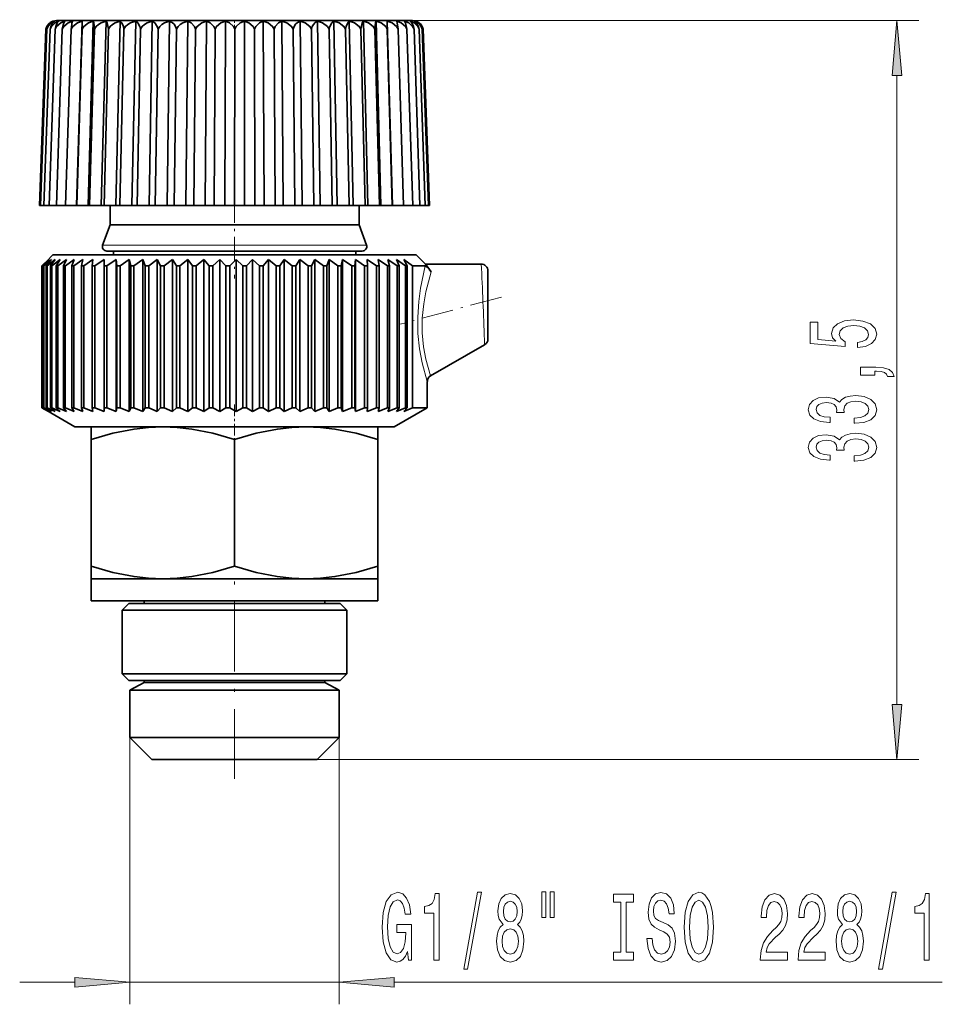
# Model space of a CAD drawing. Extents: x 0 to 210, y 0 to 297.
# Drawn here: x 100 to 142, y 103 to 148 of the extents above; entities that cross this region are included whole.
import ezdxf

# ---------------------------------------------------------------- set-up
doc = ezdxf.new("R2010")
doc.units = 0
doc.linetypes.add('DASHDOT', pattern=[18.5, 12, -3, 0.5, -3])

msp = doc.modelspace()

# ---------------------------------------------------------------- linework, layer by layer
at = {"color": 7, "linetype": 'DASHDOT', "lineweight": 13, "ltscale": 0.011608}
msp.add_line((109.688202, 147.501923), (109.688202, 147.037613), dxfattribs=at)
at = {"color": 7, "lineweight": 35}
for p, q in [((100.838203, 139.063232), (101.127464, 147.076813)), ((100.886681, 139.063232), (101.175774, 147.076813)), ((101.031593, 139.063232), (101.317352, 147.076813)), ((101.127464, 147.076813), (101.13826, 147.115921)), ((101.271355, 139.063232), (101.550636, 147.076813)), ((101.603325, 139.063232), (101.873077, 147.076813)), ((102.602737, 147.463242), (101.61438, 147.463242)), ((102.02388, 139.063232), (102.281151, 147.076813)), ((102.51757, 139.063232), (102.770538, 147.427948)), ((102.528404, 139.063232), (102.77037, 147.076813)), ((117.762024, 147.463242), (102.602783, 147.463242)), ((103.043602, 139.063232), (103.279922, 147.427948)), ((103.111374, 139.063232), (103.335388, 147.076813)), ((103.642441, 139.063232), (103.859512, 147.427948)), ((103.766396, 139.063232), (103.970001, 147.076813)), ((104.30751, 139.063232), (104.502968, 147.427948)), ((104.486305, 139.063232), (104.667267, 147.076813)), ((105.03154, 139.063232), (105.203232, 147.427948)), ((105.263199, 139.063232), (105.419548, 147.076813)), ((105.80658, 139.063232), (105.952637, 147.427948)), ((106.088585, 139.063232), (106.21859, 147.076813)), ((106.624153, 139.063232), (106.742966, 147.427948)), ((106.9534, 139.063232), (107.055649, 147.076813)), ((107.475296, 139.063232), (107.565567, 147.427948)), ((107.687813, 147.463242), (109.5802, 147.463242)), ((107.848183, 139.063232), (107.921555, 147.076813)), ((108.350685, 139.063232), (108.411415, 147.427948)), ((108.688606, 147.463242), (109.688202, 147.463242)), ((108.763123, 139.063232), (108.806816, 147.076813)), ((109.24073, 139.063232), (109.271263, 147.427948)), ((109.688202, 147.463242), (110.681946, 147.463242)), ((109.688202, 139.063232), (109.701729, 147.076813)), ((110.135674, 139.063232), (110.135674, 147.427948)), ((110.613281, 139.063232), (110.596497, 147.076813)), ((110.681946, 147.463242), (111.685844, 147.463242)), ((111.025719, 139.063232), (110.995186, 147.427948)), ((111.528221, 139.063232), (111.481308, 147.076813)), ((111.901108, 139.063232), (111.84037, 147.427948)), ((112.423004, 139.063232), (112.346481, 147.076813)), ((112.752251, 139.063232), (112.66198, 147.427948)), ((113.287819, 139.063232), (113.182526, 147.076813)), ((113.569824, 139.063232), (113.451012, 147.427948)), ((114.113205, 139.063232), (113.980286, 147.076813)), ((114.344864, 139.063232), (114.198814, 147.427948)), ((114.890099, 139.063232), (114.731018, 147.076813)), ((115.068893, 139.063232), (114.897202, 147.427948)), ((115.364342, 147.463242), (115.433586, 147.463242)), ((115.610008, 139.063232), (115.426506, 147.076813)), ((115.824432, 147.463242), (115.433586, 147.463242)), ((115.733963, 139.063232), (115.538513, 147.427948)), ((116.143967, 147.463242), (115.824432, 147.463242)), ((116.26503, 139.063232), (116.05912, 147.076813)), ((116.332802, 139.063232), (116.115723, 147.427948)), ((116.848, 139.063232), (116.621933, 147.076813)), ((116.858833, 139.063232), (116.62252, 147.427948)), ((117.352524, 139.063232), (117.10878, 147.076813)), ((117.773079, 139.063232), (117.514328, 147.076813)), ((118.105049, 139.063232), (117.834129, 147.076813)), ((118.34481, 139.063232), (118.064682, 147.076813)), ((118.489723, 139.063232), (118.203461, 147.076813)), ((118.24894, 147.076813), (118.238144, 147.115921)), ((118.5382, 139.063232), (118.24894, 147.076813)), ((100.886681, 139.063232), (100.838203, 139.063232)), ((101.031593, 139.063232), (100.886681, 139.063232)), ((101.271347, 139.063232), (101.031593, 139.063232)), ((101.603325, 139.063232), (101.271355, 139.063232)), ((102.02388, 139.063232), (101.603325, 139.063232)), ((102.51757, 139.063232), (102.02388, 139.063232)), ((102.51757, 139.063232), (102.528404, 139.063232)), ((103.043602, 139.063232), (102.528404, 139.063232)), ((103.043602, 139.063232), (103.111374, 139.063232)), ((103.642441, 139.063232), (103.111374, 139.063232)), ((103.642441, 139.063232), (103.766396, 139.063232)), ((104.30751, 139.063232), (103.766396, 139.063232)), ((104.0382, 138.197784), (104.0382, 139.063232)), ((104.30751, 139.063232), (104.486305, 139.063232)), ((105.03154, 139.063232), (104.486305, 139.063232)), ((105.03154, 139.063232), (105.263199, 139.063232)), ((105.80658, 139.063232), (105.263199, 139.063232)), ((105.80658, 139.063232), (106.088585, 139.063232)), ((106.624153, 139.063232), (106.088585, 139.063232)), ((106.624153, 139.063232), (106.9534, 139.063232)), ((107.475296, 139.063232), (106.9534, 139.063232)), ((107.475296, 139.063232), (107.848183, 139.063232)), ((108.350685, 139.063232), (107.848183, 139.063232)), ((108.350685, 139.063232), (108.763123, 139.063232)), ((109.24073, 139.063232), (108.763123, 139.063232)), ((109.24073, 139.063232), (109.688202, 139.063232)), ((110.135674, 139.063232), (109.688202, 139.063232)), ((110.135674, 139.063232), (110.613281, 139.063232)), ((111.025719, 139.063232), (110.613281, 139.063232)), ((111.025719, 139.063232), (111.528221, 139.063232)), ((111.901108, 139.063232), (111.528221, 139.063232)), ((111.901108, 139.063232), (112.423004, 139.063232)), ((112.752251, 139.063232), (112.423004, 139.063232)), ((112.752251, 139.063232), (113.287819, 139.063232)), ((113.569824, 139.063232), (113.287819, 139.063232)), ((113.569824, 139.063232), (114.113205, 139.063232)), ((114.344864, 139.063232), (114.113205, 139.063232)), ((114.344864, 139.063232), (114.890099, 139.063232)), ((115.068893, 139.063232), (114.890099, 139.063232)), ((115.068893, 139.063232), (115.610008, 139.063232)), ((115.338203, 138.197784), (115.338203, 139.063232)), ((115.733963, 139.063232), (115.610008, 139.063232)), ((115.733963, 139.063232), (116.26503, 139.063232)), ((116.332802, 139.063232), (116.26503, 139.063232)), ((116.332802, 139.063232), (116.848, 139.063232)), ((116.858833, 139.063232), (116.848, 139.063232)), ((116.858833, 139.063232), (117.352524, 139.063232)), ((117.352524, 139.063232), (117.773079, 139.063232)), ((117.773079, 139.063232), (118.105049, 139.063232)), ((118.105049, 139.063232), (118.34481, 139.063232)), ((118.34481, 139.063232), (118.489723, 139.063232)), ((118.489723, 139.063232), (118.5382, 139.063232)), ((104.0382, 138.197784), (103.700264, 137.269302)), ((104.729858, 138.197784), (104.0382, 138.197784)), ((115.338203, 138.197784), (104.729858, 138.197784)), ((115.338203, 138.197784), (115.67614, 137.269302)), ((101.438202, 136.824585), (101.163467, 136.54985)), ((102.448143, 136.824585), (101.438202, 136.824585)), ((117.938202, 136.824585), (102.448143, 136.824585)), ((104.598221, 137.0009), (103.888199, 137.0009)), ((104.188202, 136.824585), (104.188202, 137.0009)), ((115.488205, 137.0009), (104.598221, 137.0009)), ((115.188202, 136.824585), (115.188202, 137.0009)), ((117.938202, 136.824585), (118.354446, 136.40834)), ((101.163467, 136.54985), (100.940933, 136.324585)), ((100.940933, 129.89061), (100.940933, 136.324585)), ((101.238525, 136.624588), (100.946083, 136.324585)), ((100.946083, 129.89061), (100.946083, 136.324585)), ((100.955162, 136.324585), (100.946083, 136.324585)), ((101.277107, 136.624588), (100.955162, 136.324585)), ((100.955162, 129.89061), (100.955162, 136.324585)), ((101.277107, 136.624588), (101.011711, 136.324585)), ((101.011711, 129.89061), (101.011711, 136.324585)), ((101.035851, 136.324585), (101.011711, 136.324585)), ((101.3797, 136.624588), (101.035851, 136.324585)), ((101.035851, 129.89061), (101.035851, 136.324585)), ((101.3797, 136.624588), (101.143379, 136.324585)), ((101.143379, 129.89061), (101.143379, 136.324585)), ((101.182388, 136.324585), (101.143379, 136.324585)), ((101.238525, 136.624588), (101.163467, 136.54985)), ((101.545525, 136.624588), (101.182388, 136.324585)), ((101.182388, 129.89061), (101.182388, 136.324585)), ((101.545525, 136.624588), (101.340073, 136.324585)), ((101.340073, 129.89061), (101.340073, 136.324585)), ((101.393661, 136.324585), (101.340073, 136.324585)), ((101.773323, 136.624588), (101.393661, 136.324585)), ((101.393661, 129.89061), (101.393661, 136.324585)), ((101.773323, 136.624588), (101.600296, 136.324585)), ((101.600296, 129.89061), (101.600296, 136.324585)), ((101.66806, 136.324585), (101.600296, 136.324585)), ((102.061356, 136.624588), (101.66806, 136.324585)), ((101.66806, 129.89061), (101.66806, 136.324585)), ((102.061356, 136.624588), (101.922081, 136.324585)), ((101.922081, 129.89061), (101.922081, 136.324585)), ((102.003494, 136.324585), (101.922081, 136.324585)), ((102.020813, 136.337646), (102.003494, 136.324585)), ((102.003494, 129.89061), (102.003494, 136.324585)), ((102.407433, 136.624588), (102.020813, 136.337646)), ((102.407433, 136.624588), (102.302971, 136.324585)), ((102.302971, 129.89061), (102.302971, 136.324585)), ((102.397423, 136.324585), (102.302971, 136.324585)), ((102.808929, 136.624588), (102.397423, 136.324585)), ((102.397423, 129.89061), (102.397423, 136.324585)), ((102.808929, 136.624588), (102.740067, 136.324585)), ((102.740067, 129.89061), (102.740067, 136.324585)), ((102.846832, 136.324585), (102.740067, 136.324585)), ((103.262772, 136.624588), (102.846832, 136.324585)), ((102.846832, 129.89061), (102.846832, 136.324585)), ((103.262772, 136.624588), (103.230034, 136.324585)), ((103.230034, 129.89061), (103.230034, 136.324585)), ((103.348305, 136.324585), (103.230034, 136.324585)), ((103.765518, 136.624588), (103.348305, 136.324585)), ((103.348305, 129.89061), (103.348305, 136.324585)), ((103.765518, 129.717407), (103.765518, 136.624588)), ((103.765518, 136.624588), (103.769157, 136.324585)), ((103.769157, 129.89061), (103.769157, 136.324585)), ((103.898033, 136.324585), (103.769157, 136.324585)), ((104.313339, 136.624588), (103.898033, 136.324585)), ((103.898033, 129.89061), (103.898033, 136.324585)), ((104.313339, 129.717407), (104.313339, 136.624588)), ((104.313339, 136.624588), (104.353333, 136.324585)), ((104.353333, 129.89061), (104.353333, 136.324585)), ((104.491829, 136.324585), (104.353333, 136.324585)), ((104.902069, 136.624588), (104.491829, 136.324585)), ((104.491829, 129.89061), (104.491829, 136.324585)), ((104.902069, 129.717407), (104.902069, 136.624588)), ((104.902069, 136.624588), (104.978104, 136.324585)), ((104.978104, 129.89061), (104.978104, 136.324585)), ((105.125168, 136.324585), (104.978104, 136.324585)), ((105.527222, 136.624588), (105.125168, 136.324585)), ((105.125168, 129.89061), (105.125168, 136.324585)), ((105.527222, 129.717407), (105.527222, 136.624588)), ((105.527222, 136.624588), (105.638725, 136.324585)), ((105.638725, 129.89061), (105.638725, 136.324585)), ((105.793236, 136.324585), (105.638725, 136.324585)), ((106.184044, 136.624588), (105.793236, 136.324585)), ((105.793236, 129.89061), (105.793236, 136.324585)), ((106.184044, 129.717407), (106.184044, 136.624588)), ((106.184044, 136.624588), (106.330162, 136.324585)), ((106.330162, 129.89061), (106.330162, 136.324585)), ((106.490952, 136.324585), (106.330162, 136.324585)), ((106.867531, 136.624588), (106.490952, 136.324585)), ((106.490952, 129.89061), (106.490952, 136.324585)), ((106.867531, 129.717407), (106.867531, 136.624588)), ((106.867531, 136.624588), (107.047157, 136.324585)), ((107.047157, 129.89061), (107.047157, 136.324585)), ((107.212997, 136.324585), (107.047157, 136.324585)), ((107.572495, 136.624588), (107.212997, 136.324585)), ((107.212997, 129.89061), (107.212997, 136.324585)), ((107.572495, 129.717407), (107.572495, 136.624588)), ((107.572495, 136.624588), (107.784248, 136.324585)), ((107.784248, 129.89061), (107.784248, 136.324585)), ((107.95388, 136.324585), (107.784248, 136.324585)), ((108.293549, 136.624588), (107.95388, 136.324585)), ((107.95388, 129.89061), (107.95388, 136.324585)), ((108.293549, 129.717407), (108.293549, 136.624588)), ((108.293549, 136.624588), (108.535835, 136.324585)), ((108.535835, 129.89061), (108.535835, 136.324585)), ((108.707962, 136.324585), (108.535835, 136.324585)), ((109.025223, 136.624588), (108.707962, 136.324585)), ((108.707962, 129.89061), (108.707962, 136.324585)), ((109.025223, 129.717407), (109.025223, 136.624588)), ((109.025223, 136.624588), (109.296188, 136.324585)), ((109.296188, 129.89061), (109.296188, 136.324585)), ((109.469505, 136.324585), (109.296188, 136.324585)), ((109.76194, 136.624588), (109.469505, 136.324585)), ((109.469505, 129.89061), (109.469505, 136.324585)), ((109.76194, 129.717407), (109.76194, 136.624588)), ((109.76194, 136.624588), (110.059532, 136.324585)), ((110.059532, 129.89061), (110.059532, 136.324585)), ((110.232712, 136.324585), (110.059532, 136.324585)), ((110.4981, 136.624588), (110.232712, 136.324585)), ((110.232712, 129.89061), (110.232712, 136.324585)), ((110.4981, 129.717407), (110.4981, 136.624588)), ((110.4981, 136.624588), (110.820045, 136.324585)), ((110.820045, 129.89061), (110.820045, 136.324585)), ((110.991768, 136.324585), (110.820045, 136.324585)), ((111.228088, 136.624588), (110.991768, 136.324585)), ((110.991768, 129.89061), (110.991768, 136.324585)), ((111.228088, 129.717407), (111.228088, 136.624588)), ((111.228088, 136.624588), (111.571938, 136.324585)), ((111.571938, 129.89061), (111.571938, 136.324585)), ((111.740913, 136.324585), (111.571938, 136.324585)), ((111.946365, 136.624588), (111.740913, 136.324585)), ((111.740913, 129.89061), (111.740913, 136.324585)), ((111.946365, 129.717407), (111.946365, 136.624588)), ((111.946365, 136.624588), (112.309502, 136.324585)), ((112.309502, 129.89061), (112.309502, 136.324585)), ((112.474434, 136.324585), (112.309502, 136.324585)), ((112.647453, 136.624588), (112.474434, 136.324585)), ((112.474434, 129.89061), (112.474434, 136.324585)), ((112.647453, 129.717407), (112.647453, 136.624588)), ((112.647453, 136.624588), (113.027115, 136.324585)), ((113.027115, 129.89061), (113.027115, 136.324585)), ((113.186745, 136.324585), (113.027115, 136.324585)), ((113.326019, 136.624588), (113.186745, 136.324585)), ((113.186745, 129.89061), (113.186745, 136.324585)), ((113.326019, 129.717407), (113.326019, 136.624588)), ((113.326019, 136.624588), (113.719315, 136.324585)), ((113.719315, 129.89061), (113.719315, 136.324585)), ((113.872437, 136.324585), (113.719315, 136.324585)), ((113.976898, 136.624588), (113.872437, 136.324585)), ((113.872437, 129.89061), (113.872437, 136.324585)), ((113.976898, 129.717407), (113.976898, 136.624588)), ((113.976898, 136.624588), (114.380836, 136.324585)), ((114.380836, 129.89061), (114.380836, 136.324585)), ((114.526276, 136.324585), (114.380836, 136.324585)), ((114.595139, 136.624588), (114.526276, 136.324585)), ((114.526276, 129.89061), (114.526276, 136.324585)), ((114.595139, 129.717407), (114.595139, 136.624588)), ((114.595139, 136.624588), (115.006645, 136.324585)), ((115.006645, 129.89061), (115.006645, 136.324585)), ((115.143303, 136.324585), (115.006645, 136.324585)), ((115.176041, 136.624588), (115.143303, 136.324585)), ((115.143303, 129.89061), (115.143303, 136.324585)), ((115.176041, 129.717407), (115.176041, 136.624588)), ((115.176041, 136.624588), (115.59198, 136.324585)), ((115.59198, 129.89061), (115.59198, 136.324585)), ((115.718811, 136.324585), (115.59198, 136.324585)), ((115.715164, 136.624588), (115.718811, 136.324585)), ((115.715164, 136.624588), (116.132378, 136.324585)), ((115.718811, 129.89061), (115.718811, 136.324585)), ((116.132378, 129.89061), (116.132378, 136.324585)), ((116.248421, 136.324585), (116.132378, 136.324585)), ((116.208427, 136.624588), (116.248421, 136.324585)), ((116.208427, 136.624588), (116.623734, 136.324585)), ((116.248421, 129.89061), (116.248421, 136.324585)), ((116.623734, 129.89061), (116.623734, 136.324585)), ((116.728104, 136.324585), (116.623734, 136.324585)), ((116.652069, 136.624588), (116.728104, 136.324585)), ((116.652069, 136.624588), (117.062309, 136.324585)), ((116.728104, 129.89061), (116.728104, 136.324585)), ((117.042709, 136.624588), (117.154205, 136.324585)), ((117.042709, 136.624588), (117.444763, 136.324585)), ((117.062309, 129.89061), (117.062309, 136.324585)), ((117.154205, 136.324585), (117.062309, 136.324585)), ((117.154205, 129.89061), (117.154205, 136.324585)), ((117.377373, 136.624588), (117.523491, 136.324585)), ((117.377373, 136.624588), (117.768181, 136.324585)), ((117.444763, 129.89061), (117.444763, 136.324585)), ((117.523491, 136.324585), (117.444763, 136.324585)), ((117.523491, 129.89061), (117.523491, 136.324585)), ((117.768181, 129.89061), (117.768181, 136.324585)), ((118.336639, 136.324585), (117.768181, 136.324585)), ((120.888199, 136.40834), (118.354446, 136.40834)), ((118.558113, 136.136414), (118.618782, 136.059021)), ((121.188202, 135.942871), (121.188202, 136.108337)), ((121.188202, 135.942871), (121.188202, 133.012405)), ((121.0382, 132.752594), (118.588203, 131.338089)), ((118.438202, 129.89061), (118.438202, 131.078278)), ((101.163467, 129.760544), (100.940933, 129.89061)), ((101.238525, 129.717407), (100.946083, 129.89061)), ((100.955162, 129.89061), (100.946083, 129.89061)), ((101.277107, 129.717407), (100.955162, 129.89061)), ((101.277107, 129.717407), (101.011711, 129.89061)), ((101.035851, 129.89061), (101.011711, 129.89061)), ((101.3797, 129.717407), (101.035851, 129.89061)), ((101.3797, 129.717407), (101.143379, 129.89061)), ((101.182388, 129.89061), (101.143379, 129.89061)), ((101.238525, 129.717407), (101.163467, 129.760544)), ((102.438202, 129.024582), (101.163467, 129.760544)), ((101.545525, 129.717407), (101.182388, 129.89061)), ((101.545525, 129.717407), (101.340073, 129.89061)), ((101.393661, 129.89061), (101.340073, 129.89061)), ((101.773323, 129.717407), (101.393661, 129.89061)), ((101.773323, 129.717407), (101.600296, 129.89061)), ((101.66806, 129.89061), (101.600296, 129.89061)), ((102.061356, 129.717407), (101.66806, 129.89061)), ((102.061356, 129.717407), (101.922081, 129.89061)), ((102.003494, 129.89061), (101.922081, 129.89061)), ((102.020813, 129.883072), (102.003494, 129.89061)), ((102.407433, 129.717407), (102.020813, 129.883072)), ((102.407433, 129.717407), (102.302971, 129.89061)), ((102.397423, 129.89061), (102.302971, 129.89061)), ((102.808929, 129.717407), (102.397423, 129.89061)), ((102.808929, 129.717407), (102.740067, 129.89061)), ((102.846832, 129.89061), (102.740067, 129.89061)), ((103.262772, 129.717407), (102.846832, 129.89061)), ((103.262772, 129.717407), (103.230034, 129.89061)), ((103.348305, 129.89061), (103.230034, 129.89061)), ((103.765518, 129.717407), (103.348305, 129.89061)), ((103.765518, 129.717407), (103.769157, 129.89061)), ((103.898033, 129.89061), (103.769157, 129.89061)), ((104.313339, 129.717407), (103.898033, 129.89061)), ((104.313339, 129.717407), (104.353333, 129.89061)), ((104.491829, 129.89061), (104.353333, 129.89061)), ((104.902069, 129.717407), (104.491829, 129.89061)), ((104.902069, 129.717407), (104.978104, 129.89061)), ((105.125168, 129.89061), (104.978104, 129.89061)), ((105.527222, 129.717407), (105.125168, 129.89061)), ((105.527222, 129.717407), (105.638725, 129.89061)), ((105.793236, 129.89061), (105.638725, 129.89061)), ((106.184044, 129.717407), (105.793236, 129.89061)), ((106.184044, 129.717407), (106.330162, 129.89061)), ((106.490952, 129.89061), (106.330162, 129.89061)), ((106.867531, 129.717407), (106.490952, 129.89061)), ((106.867531, 129.717407), (107.047157, 129.89061)), ((107.212997, 129.89061), (107.047157, 129.89061)), ((107.572495, 129.717407), (107.212997, 129.89061)), ((107.572495, 129.717407), (107.784248, 129.89061)), ((107.95388, 129.89061), (107.784248, 129.89061)), ((108.293549, 129.717407), (107.95388, 129.89061)), ((108.293549, 129.717407), (108.535835, 129.89061)), ((108.707962, 129.89061), (108.535835, 129.89061)), ((109.025223, 129.717407), (108.707962, 129.89061)), ((109.025223, 129.717407), (109.296188, 129.89061)), ((109.469505, 129.89061), (109.296188, 129.89061)), ((109.76194, 129.717407), (109.469505, 129.89061)), ((109.76194, 129.717407), (110.059532, 129.89061)), ((110.232712, 129.89061), (110.059532, 129.89061)), ((110.4981, 129.717407), (110.232712, 129.89061)), ((110.4981, 129.717407), (110.820045, 129.89061)), ((110.991768, 129.89061), (110.820045, 129.89061)), ((111.228088, 129.717407), (110.991768, 129.89061)), ((111.228088, 129.717407), (111.571938, 129.89061)), ((111.740913, 129.89061), (111.571938, 129.89061)), ((111.946365, 129.717407), (111.740913, 129.89061)), ((111.946365, 129.717407), (112.309502, 129.89061)), ((112.474434, 129.89061), (112.309502, 129.89061)), ((112.647453, 129.717407), (112.474434, 129.89061)), ((112.647453, 129.717407), (113.027115, 129.89061)), ((113.186745, 129.89061), (113.027115, 129.89061)), ((113.326019, 129.717407), (113.186745, 129.89061)), ((113.326019, 129.717407), (113.719315, 129.89061)), ((113.872437, 129.89061), (113.719315, 129.89061)), ((113.976898, 129.717407), (113.872437, 129.89061)), ((113.976898, 129.717407), (114.380836, 129.89061)), ((114.526276, 129.89061), (114.380836, 129.89061)), ((114.595139, 129.717407), (114.526276, 129.89061)), ((114.595139, 129.717407), (115.006645, 129.89061)), ((115.143303, 129.89061), (115.006645, 129.89061)), ((115.176041, 129.717407), (115.143303, 129.89061)), ((115.176041, 129.717407), (115.59198, 129.89061)), ((115.718811, 129.89061), (115.59198, 129.89061)), ((115.715164, 129.717407), (115.718811, 129.89061)), ((115.715164, 129.717407), (116.132378, 129.89061)), ((116.248421, 129.89061), (116.132378, 129.89061)), ((116.208427, 129.717407), (116.248421, 129.89061)), ((116.208427, 129.717407), (116.623734, 129.89061)), ((116.728104, 129.89061), (116.623734, 129.89061)), ((116.652069, 129.717407), (116.728104, 129.89061)), ((116.652069, 129.717407), (117.062309, 129.89061)), ((116.938202, 129.024582), (118.438202, 129.89061)), ((117.042709, 129.717407), (117.154205, 129.89061)), ((117.042709, 129.717407), (117.444763, 129.89061)), ((117.154205, 129.89061), (117.062309, 129.89061)), ((117.377373, 129.717407), (117.523491, 129.89061)), ((117.377373, 129.717407), (117.768181, 129.89061)), ((117.523491, 129.89061), (117.444763, 129.89061)), ((118.438202, 129.89061), (117.768181, 129.89061)), ((103.325729, 129.024582), (102.438202, 129.024582)), ((103.188202, 129.024582), (103.188202, 128.501099)), ((116.938202, 129.024582), (103.325729, 129.024582)), ((116.188202, 128.444031), (116.188202, 129.024582)), ((103.188202, 128.501099), (103.188202, 128.444031)), ((103.188202, 122.705139), (103.188202, 128.444031)), ((109.688202, 122.705139), (109.688202, 128.444031)), ((116.188202, 128.444031), (116.188202, 122.705139)), ((103.188202, 122.648071), (103.188202, 122.705139)), ((103.188202, 122.648071), (103.188202, 122.124588)), ((116.188202, 122.124588), (116.188202, 122.705139)), ((103.983917, 122.12458), (103.188202, 122.12458)), ((103.188202, 121.12458), (103.188202, 122.12458)), ((106.438202, 122.12458), (103.983917, 122.12458)), ((112.938202, 122.12458), (106.438202, 122.12458)), ((116.188202, 122.12458), (112.938202, 122.12458)), ((116.188202, 121.12458), (116.188202, 122.12458)), ((103.983917, 121.12458), (103.188202, 121.12458)), ((116.188202, 121.12458), (103.983917, 121.12458)), ((105.588203, 121.009987), (105.588203, 121.12458)), ((113.7882, 121.009987), (113.7882, 121.12458)), ((104.888199, 121.009987), (104.588203, 120.709991)), ((104.588203, 120.709991), (114.163872, 120.709991)), ((104.588203, 120.709991), (104.588203, 117.80999)), ((104.888199, 121.009987), (113.900597, 121.009987)), ((113.900597, 121.009987), (114.488205, 121.009987)), ((114.163872, 120.709991), (114.7882, 120.709991)), ((114.488205, 121.009987), (114.7882, 120.709991)), ((114.7882, 120.709991), (114.7882, 117.80999)), ((104.588203, 117.80999), (114.163872, 117.80999)), ((104.888199, 117.509987), (104.588203, 117.80999)), ((114.163872, 117.80999), (114.7882, 117.80999)), ((114.488205, 117.509987), (114.7882, 117.80999)), ((104.888199, 117.509987), (113.900597, 117.509987)), ((105.588203, 117.424583), (104.938202, 117.078972)), ((105.519684, 117.078972), (104.938202, 117.078972)), ((104.938202, 114.924583), (104.938202, 117.078972)), ((114.438202, 117.078972), (105.519684, 117.078972)), ((105.588203, 117.424583), (105.588203, 117.509987)), ((106.090111, 117.424583), (105.588203, 117.424583)), ((113.7882, 117.424583), (106.090111, 117.424583)), ((113.7882, 117.424583), (113.7882, 117.509987)), ((113.7882, 117.424583), (114.438202, 117.078972)), ((113.900597, 117.509987), (114.488205, 117.509987)), ((114.438202, 114.924583), (114.438202, 117.078972)), ((105.519684, 114.924583), (104.938202, 114.924583)), ((105.938202, 113.924583), (104.938202, 114.924583)), ((114.438202, 114.924583), (105.519684, 114.924583)), ((113.438202, 113.924583), (114.438202, 114.924583)), ((106.39727, 113.924583), (105.938202, 113.924583)), ((113.438202, 113.924583), (106.39727, 113.924583))]:
    msp.add_line(p, q, dxfattribs=at)
at = {"color": 7, "lineweight": 13}
for p, q in [((113.177444, 147.463242), (140.748138, 147.463242)), ((139.748138, 116.41507), (139.748138, 144.972748)), ((104.433289, 137.269302), (103.700264, 137.269302)), ((115.67614, 137.269302), (104.433289, 137.269302)), ((120.897385, 136.208603), (120.888199, 136.40834)), ((104.938202, 114.924583), (104.938202, 102.816071)), ((114.438202, 114.924583), (114.438202, 102.816071)), ((111.740913, 113.924583), (140.748138, 113.924583)), ((99.938202, 103.816071), (102.447716, 103.816071)), ((104.938202, 103.816071), (114.438202, 103.816071)), ((116.928688, 103.816071), (141.809326, 103.816071))]:
    msp.add_line(p, q, dxfattribs=at)
at = {"color": 7, "linetype": 'DASHDOT', "lineweight": 13, "ltscale": 0.090126}
msp.add_line((109.688202, 139.363647), (109.688202, 135.758606), dxfattribs=at)
at = {"color": 7, "linetype": 'DASHDOT', "lineweight": 13, "ltscale": 0.121073}
msp.add_line((121.802216, 134.916412), (117.124306, 133.662979), dxfattribs=at)
at = {"color": 7, "linetype": 'DASHDOT', "lineweight": 13, "ltscale": 0.043412}
msp.add_line((109.688202, 130.035309), (109.688202, 128.298813), dxfattribs=at)
at = {"color": 7, "linetype": 'DASHDOT', "lineweight": 13, "ltscale": 0.263417}
msp.add_line((109.688202, 113.046524), (109.688202, 123.583199), dxfattribs=at)
at = {"color": 7, "lineweight": 35}
for points in [[(101.175774, 147.076813), (101.215561, 147.199341), (101.326263, 147.352692), (101.442024, 147.427948)], [(101.175774, 147.076813), (101.228302, 147.199265), (101.38121, 147.355408), (101.533966, 147.427948)], [(101.317352, 147.076813), (101.350182, 147.199341), (101.440292, 147.352692), (101.533966, 147.427948)], [(101.317352, 147.076813), (101.375374, 147.199265), (101.545204, 147.355408), (101.715256, 147.427948)], [(101.550636, 147.076813), (101.576157, 147.199341), (101.644699, 147.352692), (101.715256, 147.427948)], [(101.550636, 147.076813), (101.613525, 147.199265), (101.798416, 147.355408), (101.983894, 147.427948)], [(101.873077, 147.076813), (101.937225, 147.352692), (101.983894, 147.427948)], [(101.873077, 147.076813), (101.94014, 147.199265), (102.138069, 147.355408), (102.336945, 147.427948)], [(102.281151, 147.076813), (102.351646, 147.199265), (102.560448, 147.355408), (102.770538, 147.427948)], [(102.77037, 147.076813), (102.843536, 147.199265), (103.060913, 147.355408), (103.279922, 147.427948)], [(103.335388, 147.076813), (103.306915, 147.352692), (103.279922, 147.427948)], [(103.335388, 147.076813), (103.410416, 147.199265), (103.514252, 147.289062), (103.633995, 147.355408), (103.859512, 147.427948)], [(103.970001, 147.076813), (103.910835, 147.352692), (103.859512, 147.427948)], [(103.970001, 147.076813), (104.046074, 147.199265), (104.151596, 147.289062), (104.273407, 147.355408), (104.502968, 147.427948)], [(104.667267, 147.076813), (104.646011, 147.199341), (104.578049, 147.352692), (104.502968, 147.427948)], [(104.667267, 147.076813), (104.743553, 147.199265), (104.849609, 147.289062), (104.972145, 147.355408), (105.203232, 147.427948)], [(105.419548, 147.076813), (105.390808, 147.199341), (105.301254, 147.352692), (105.203232, 147.427948)], [(105.419548, 147.076813), (105.495209, 147.199265), (105.600632, 147.289062), (105.722549, 147.355408), (105.952637, 147.427948)], [(106.21859, 147.076813), (106.182693, 147.199341), (106.072517, 147.352692), (105.952637, 147.427948)], [(106.21859, 147.076813), (106.292793, 147.199265), (106.396439, 147.289062), (106.516403, 147.355408), (106.742966, 147.427948)], [(107.055649, 147.076813), (107.127586, 147.199265), (107.22831, 147.289062), (107.345009, 147.355408), (107.565567, 147.427948)], [(107.921555, 147.076813), (107.872574, 147.199341), (107.725014, 147.352692), (107.565567, 147.427948)], [(107.921555, 147.076813), (107.990433, 147.199265), (108.199287, 147.355408), (108.411415, 147.427948)], [(108.806816, 147.076813), (108.752068, 147.199341), (108.588135, 147.352692), (108.411415, 147.427948)], [(108.806816, 147.076813), (108.87188, 147.199265), (109.069878, 147.355408), (109.271263, 147.427948)], [(109.701729, 147.076813), (109.641815, 147.199341), (109.463303, 147.352692), (109.271263, 147.427948)], [(109.701729, 147.076813), (109.762268, 147.199265), (109.947243, 147.355408), (110.135674, 147.427948)], [(110.596497, 147.076813), (110.532066, 147.199341), (110.340942, 147.352692), (110.135674, 147.427948)], [(110.596497, 147.076813), (110.651848, 147.199265), (110.82177, 147.355408), (110.995186, 147.427948)], [(111.481308, 147.076813), (111.413078, 147.199341), (111.211426, 147.352692), (110.995186, 147.427948)], [(111.481308, 147.076813), (111.530876, 147.199265), (111.683876, 147.355408), (111.84037, 147.427948)], [(112.346481, 147.076813), (112.275192, 147.199341), (112.065224, 147.352692), (111.84037, 147.427948)], [(113.182526, 147.076813), (113.108955, 147.199341), (112.892975, 147.352692), (112.66198, 147.427948)], [(113.980286, 147.076813), (113.905243, 147.199341), (113.685616, 147.352692), (113.451012, 147.427948)], [(113.980286, 147.076813), (114.009491, 147.199265), (114.102524, 147.355408), (114.198814, 147.427948)], [(114.731018, 147.076813), (114.655334, 147.199341), (114.434464, 147.352692), (114.198814, 147.427948)], [(114.731018, 147.076813), (114.752701, 147.199265), (114.823395, 147.355408), (114.897202, 147.427948)], [(115.426506, 147.076813), (115.350998, 147.199341), (115.131302, 147.352692), (114.897202, 147.427948)], [(115.426506, 147.076813), (115.488007, 147.355408), (115.538513, 147.427948)], [(116.05912, 147.076813), (115.984619, 147.199341), (115.768517, 147.352692), (115.538513, 147.427948)], [(116.05912, 147.076813), (116.089073, 147.355408), (116.115723, 147.427948)], [(116.621933, 147.076813), (116.549255, 147.199341), (116.339104, 147.352692), (116.115723, 147.427948)], [(117.10878, 147.076813), (117.038727, 147.199341), (116.836823, 147.352692), (116.62252, 147.427948)], [(117.10878, 147.076813), (117.074997, 147.355408), (117.053337, 147.427948)], [(117.514328, 147.076813), (117.447655, 147.199341), (117.256226, 147.352692), (117.053337, 147.427948)], [(117.514328, 147.076813), (117.449051, 147.355408), (117.403465, 147.427948)], [(117.834129, 147.076813), (117.771576, 147.199341), (117.592712, 147.352692), (117.403465, 147.427948)], [(117.834129, 147.076813), (117.808655, 147.199265), (117.738083, 147.355408), (117.66906, 147.427948)], [(118.064682, 147.076813), (118.006927, 147.199341), (117.84259, 147.352692), (117.66906, 147.427948)], [(118.064682, 147.076813), (118.03183, 147.199265), (117.938919, 147.355408), (117.847214, 147.427948)], [(118.203461, 147.076813), (118.151146, 147.199341), (118.003128, 147.352692), (117.847214, 147.427948)], [(118.203461, 147.076813), (118.163589, 147.199265), (118.049355, 147.355408), (117.935982, 147.427948)], [(103.188202, 128.444031), (104.167244, 128.730713), (105.131561, 128.924805), (105.786575, 128.999527), (106.438202, 129.024582)], [(106.438202, 129.024582), (107.089828, 128.999527), (107.744843, 128.924805), (108.70916, 128.730713), (109.688202, 128.444031)], [(109.688202, 128.444031), (110.667244, 128.730713), (111.631561, 128.924805), (112.286575, 128.999527), (112.938202, 129.024582)], [(112.938202, 129.024582), (113.589828, 128.999527), (114.244843, 128.924805), (115.20916, 128.730713), (116.188202, 128.444031)], [(106.438202, 122.124588), (105.786949, 122.149612), (105.130409, 122.224533), (104.172707, 122.417099), (103.188202, 122.705139)], [(109.688202, 122.705139), (108.703697, 122.417099), (107.745995, 122.224533), (107.089455, 122.149612), (106.438202, 122.124588)], [(112.938202, 122.124588), (112.286949, 122.149612), (111.630409, 122.224533), (110.672707, 122.417099), (109.688202, 122.705139)], [(116.188202, 122.705139), (115.203697, 122.417099), (114.245995, 122.224533), (113.589455, 122.149612), (112.938202, 122.124588)]]:
    msp.add_lwpolyline(points, dxfattribs=at)
at = {"color": 7, "lineweight": 13}
for points in [[(139.966019, 144.972748), (139.748138, 147.463242), (139.530243, 144.972748)], [(137.965714, 132.617767), (138.320175, 132.67482), (138.596832, 132.80191), (138.769745, 132.988647), (138.834595, 133.227264), (138.756775, 133.489227), (138.544968, 133.694122), (138.207794, 133.823807), (137.775513, 133.873093), (137.373489, 133.828995), (137.057938, 133.704498), (136.854767, 133.509979), (136.781281, 133.258392), (136.833145, 133.063873), (136.9758, 132.913437), (136.16745, 132.986053), (136.16745, 133.774536), (135.812973, 133.774536), (135.812973, 132.812286), (137.403748, 132.669632), (137.403748, 132.877121), (137.200592, 133.027557), (137.12709, 133.219482), (137.174652, 133.385483), (137.312973, 133.512573), (137.524796, 133.592972), (137.797119, 133.621506), (138.069458, 133.592972), (138.281281, 133.509979), (138.415283, 133.382889), (138.46283, 133.219482), (138.432571, 133.082031), (138.333145, 132.975677), (138.177536, 132.897873), (137.965714, 132.858963)], [(138.748138, 131.370636), (138.748138, 131.544418), (138.830261, 131.544418), (139.037766, 131.531448), (139.184738, 131.489944), (139.279831, 131.417328), (139.327393, 131.308395), (139.621338, 131.308395), (139.55217, 131.48735), (139.392227, 131.619629), (139.137177, 131.700043), (138.795685, 131.728561), (138.099716, 131.728561), (138.099716, 131.370636)], [(137.805771, 129.184616), (137.836029, 129.184616), (138.251022, 129.22612), (138.562256, 129.348022), (138.761108, 129.539948), (138.834595, 129.794128), (138.761108, 130.063873), (138.570908, 130.266174), (138.268311, 130.395859), (137.879257, 130.442535), (137.624222, 130.421799), (137.416718, 130.364731), (137.256775, 130.271362), (137.14006, 130.146866), (136.906631, 130.31546), (136.534882, 130.375107), (136.197708, 130.336197), (135.942657, 130.22467), (135.782715, 130.043121), (135.726517, 129.794128), (135.795685, 129.560699), (135.985886, 129.381729), (136.288483, 129.265015), (136.690491, 129.22612), (136.720764, 129.22612), (136.720764, 129.456955), (136.444092, 129.477707), (136.245255, 129.545135), (136.124207, 129.654068), (136.080994, 129.807098), (136.11557, 129.941971), (136.206345, 130.040527), (136.353317, 130.100174), (136.55217, 130.12352), (136.763977, 130.100174), (136.906631, 130.037933), (136.993088, 129.929001), (137.019028, 129.781158), (137.014709, 129.680008), (137.356201, 129.680008), (137.347565, 129.807098), (137.386459, 129.97049), (137.490204, 130.092392), (137.658798, 130.165024), (137.879257, 130.190948), (138.129974, 130.16243), (138.315857, 130.087219), (138.432571, 129.967896), (138.471481, 129.809692), (138.428253, 129.646286), (138.298569, 129.526978), (138.09108, 129.451767), (137.805771, 129.423233)], [(137.805771, 127.473236), (137.836029, 127.473236), (138.251022, 127.514732), (138.562256, 127.636635), (138.761108, 127.828568), (138.834595, 128.082748), (138.761108, 128.352478), (138.570908, 128.554794), (138.268311, 128.684479), (137.879257, 128.731155), (137.624222, 128.710403), (137.416718, 128.653351), (137.256775, 128.559982), (137.14006, 128.435486), (136.906631, 128.604065), (136.534882, 128.663727), (136.197708, 128.624817), (135.942657, 128.51329), (135.782715, 128.331741), (135.726517, 128.082748), (135.795685, 127.849312), (135.985886, 127.670349), (136.288483, 127.553635), (136.690491, 127.514732), (136.720764, 127.514732), (136.720764, 127.745567), (136.444092, 127.766319), (136.245255, 127.833755), (136.124207, 127.942688), (136.080994, 128.095718), (136.11557, 128.230576), (136.206345, 128.329147), (136.353317, 128.388794), (136.55217, 128.41214), (136.763977, 128.388794), (136.906631, 128.326553), (136.993088, 128.217621), (137.019028, 128.069778), (137.014709, 127.96862), (137.356201, 127.96862), (137.347565, 128.095718), (137.386459, 128.259109), (137.490204, 128.381012), (137.658798, 128.453644), (137.879257, 128.479568), (138.129974, 128.45105), (138.315857, 128.375824), (138.432571, 128.256516), (138.471481, 128.098297), (138.428253, 127.934906), (138.298569, 127.815598), (138.09108, 127.740379), (137.805771, 127.711853)], [(139.530243, 116.41507), (139.748138, 113.924583), (139.966019, 116.41507)], [(117.543907, 105.218086), (117.587997, 104.816071), (117.717682, 104.816071), (117.717682, 106.437103), (117.061485, 106.437103), (117.061485, 106.069672), (117.466095, 106.069672), (117.466095, 106.043732), (117.434975, 105.646042), (117.351974, 105.352089), (117.224884, 105.166214), (117.066673, 105.10569), (116.890305, 105.183502), (116.752838, 105.416931), (116.664658, 105.801659), (116.63353, 106.329033), (116.662064, 106.852089), (116.750244, 107.236816), (116.890305, 107.470245), (117.079643, 107.552376), (117.209328, 107.509155), (117.315666, 107.388115), (117.393478, 107.184944), (117.437569, 106.912613), (117.694336, 106.912613), (117.626907, 107.327599), (117.499817, 107.638832), (117.320854, 107.829033), (117.095207, 107.898201), (116.79953, 107.790131), (116.576469, 107.474571), (116.433823, 106.977448), (116.384544, 106.316071), (116.433823, 105.65036), (116.576469, 105.153244), (116.78656, 104.837685), (117.051109, 104.733932), (117.198952, 104.768517), (117.33123, 104.854973), (117.445351, 105.006271)], [(118.733963, 104.816071), (118.969986, 104.816071), (118.969986, 107.837685), (118.793617, 107.837685), (118.746933, 107.57399), (118.653564, 107.396759), (118.51091, 107.293015), (118.313797, 107.25843), (118.313797, 106.951515), (118.733963, 106.951515)], [(120.087425, 104.414047), (120.266388, 104.414047), (120.894051, 107.898201), (120.712494, 107.898201)], [(121.881805, 106.432785), (121.749527, 106.311745), (121.658752, 106.143158), (121.601692, 105.931343), (121.583534, 105.6763), (121.625031, 105.291573), (121.744339, 104.993301), (121.938866, 104.803101), (122.203423, 104.729614), (122.465378, 104.803101), (122.659904, 104.993301), (122.779213, 105.291573), (122.823303, 105.6763), (122.802551, 105.931343), (122.748085, 106.143158), (122.654716, 106.311745), (122.525032, 106.432785), (122.628777, 106.53653), (122.701401, 106.679184), (122.745499, 106.852089), (122.761055, 107.063904), (122.719559, 107.370819), (122.610626, 107.617218), (122.434258, 107.777161), (122.203423, 107.837685), (121.969986, 107.777161), (121.793625, 107.617218), (121.682091, 107.370819), (121.643188, 107.063904), (121.656158, 106.852089), (121.700249, 106.679184)], [(123.639877, 107.924133), (123.639877, 106.748344), (123.816246, 106.748344), (123.816246, 107.924133)], [(124.015953, 107.924133), (124.015953, 106.748344), (124.189728, 106.748344), (124.189728, 107.924133)], [(127.218262, 105.179184), (126.886276, 105.179184), (126.886276, 104.816071), (127.788864, 104.816071), (127.788864, 105.179184), (127.456879, 105.179184), (127.456879, 107.452957), (127.788864, 107.452957), (127.788864, 107.816071), (126.886276, 107.816071), (126.886276, 107.452957), (127.218262, 107.452957)], [(128.63916, 105.805984), (128.403137, 105.805984), (128.455002, 105.347771), (128.584686, 105.01059), (128.784393, 104.807419), (129.054138, 104.733932), (129.321289, 104.803101), (129.520996, 104.993301), (129.648087, 105.291573), (129.694778, 105.684944), (129.655869, 106.039413), (129.546936, 106.268517), (129.370575, 106.419815), (129.134552, 106.532204), (128.932236, 106.614342), (128.799957, 106.709442), (128.724747, 106.847771), (128.701401, 107.063904), (128.724747, 107.25843), (128.792175, 107.405403), (128.895935, 107.504829), (129.038574, 107.539413), (129.183823, 107.496185), (129.297943, 107.379471), (129.373169, 107.184944), (129.40947, 106.921257), (129.645493, 106.921257), (129.645493, 106.929901), (129.604004, 107.336243), (129.482101, 107.638832), (129.290161, 107.829033), (129.030792, 107.893875), (128.797363, 107.829033), (128.615814, 107.647476), (128.4991, 107.366501), (128.457596, 107.003387), (128.491318, 106.679184), (128.589874, 106.458717), (128.745499, 106.311745), (128.958176, 106.199356), (129.168259, 106.09993), (129.326477, 106.004829), (129.42244, 105.866501), (129.456161, 105.641716), (129.425034, 105.412613), (129.344635, 105.2397), (129.222733, 105.13163), (129.064514, 105.097046), (128.888153, 105.1446), (128.753281, 105.282928), (128.667694, 105.507713)], [(130.093765, 106.316071), (130.140457, 105.641716), (130.27533, 105.1446), (130.485413, 104.837685), (130.760345, 104.733932), (131.032669, 104.837685), (131.245361, 105.1446), (131.377625, 105.641716), (131.42691, 106.316071), (131.377625, 106.986099), (131.320572, 107.25843), (131.245361, 107.483215), (131.032669, 107.790131), (130.902985, 107.867943), (130.760345, 107.898201), (130.482819, 107.790131), (130.272736, 107.487534), (130.140457, 106.990417)], [(133.550247, 104.816071), (134.78743, 104.816071), (134.78743, 105.187828), (133.809616, 105.187828), (133.86409, 105.390999), (133.957458, 105.559586), (134.245361, 105.866501), (134.398376, 105.996185), (134.569565, 106.18206), (134.691467, 106.398201), (134.76149, 106.653244), (134.78743, 106.942871), (134.743332, 107.305984), (134.621429, 107.591286), (134.434692, 107.772842), (134.193481, 107.837685), (133.944489, 107.764191), (133.755157, 107.561028), (133.633255, 107.236816), (133.591751, 106.808861), (133.591751, 106.748344), (133.827774, 106.748344), (133.827774, 106.782928), (133.85112, 107.076874), (133.921143, 107.293015), (134.032669, 107.431343), (134.180511, 107.478889), (134.330948, 107.435661), (134.442474, 107.327599), (134.515091, 107.159004), (134.541031, 106.947189), (134.522873, 106.748344), (134.473602, 106.579758), (134.390594, 106.432785), (134.276474, 106.303101), (134.123444, 106.164772), (133.869278, 105.896759), (133.690308, 105.611458), (133.583969, 105.265633), (133.550247, 104.829033)], [(135.261642, 104.816071), (136.49881, 104.816071), (136.49881, 105.187828), (135.520996, 105.187828), (135.57547, 105.390999), (135.668839, 105.559586), (135.956741, 105.866501), (136.109772, 105.996185), (136.280945, 106.18206), (136.402847, 106.398201), (136.47287, 106.653244), (136.49881, 106.942871), (136.454712, 107.305984), (136.332825, 107.591286), (136.146072, 107.772842), (135.904861, 107.837685), (135.655869, 107.764191), (135.466537, 107.561028), (135.344635, 107.236816), (135.303131, 106.808861), (135.303131, 106.748344), (135.539154, 106.748344), (135.539154, 106.782928), (135.5625, 107.076874), (135.632538, 107.293015), (135.744049, 107.431343), (135.891891, 107.478889), (136.042328, 107.435661), (136.153854, 107.327599), (136.226471, 107.159004), (136.252411, 106.947189), (136.234253, 106.748344), (136.184982, 106.579758), (136.10199, 106.432785), (135.987854, 106.303101), (135.834839, 106.164772), (135.580658, 105.896759), (135.401703, 105.611458), (135.295349, 105.265633), (135.261642, 104.829033)], [(137.284256, 106.432785), (137.151978, 106.311745), (137.061203, 106.143158), (137.00415, 105.931343), (136.985992, 105.6763), (137.027481, 105.291573), (137.14679, 104.993301), (137.341324, 104.803101), (137.605865, 104.729614), (137.867828, 104.803101), (138.062363, 104.993301), (138.181671, 105.291573), (138.225754, 105.6763), (138.205017, 105.931343), (138.150543, 106.143158), (138.057175, 106.311745), (137.92749, 106.432785), (138.031235, 106.53653), (138.103851, 106.679184), (138.147949, 106.852089), (138.163513, 107.063904), (138.122009, 107.370819), (138.013077, 107.617218), (137.836716, 107.777161), (137.605865, 107.837685), (137.372437, 107.777161), (137.196075, 107.617218), (137.084549, 107.370819), (137.045639, 107.063904), (137.058609, 106.852089), (137.102707, 106.679184)], [(138.912643, 104.414047), (139.091614, 104.414047), (139.719269, 107.898201), (139.53772, 107.898201)], [(140.981949, 104.816071), (141.217987, 104.816071), (141.217987, 107.837685), (141.041611, 107.837685), (140.994919, 107.57399), (140.90155, 107.396759), (140.758896, 107.293015), (140.561783, 107.25843), (140.561783, 106.951515), (140.981949, 106.951515)], [(121.889587, 107.029327), (121.910339, 107.219528), (121.97258, 107.366501), (122.071144, 107.457275), (122.203423, 107.491859), (122.333099, 107.457275), (122.431664, 107.366501), (122.493912, 107.219528), (122.51725, 107.029327), (122.493912, 106.834801), (122.431664, 106.683502), (122.333099, 106.584076), (122.203423, 106.553818), (122.071144, 106.588402), (121.97258, 106.683502), (121.910339, 106.834801)], [(130.342758, 106.316071), (130.371292, 106.839127), (130.456879, 107.223846), (130.589157, 107.457275), (130.760345, 107.539413), (130.928925, 107.457275), (131.061203, 107.219528), (131.14679, 106.834801), (131.177917, 106.316071), (131.14679, 105.793015), (131.061203, 105.408287), (130.928925, 105.174858), (130.760345, 105.097046), (130.589157, 105.174858), (130.456879, 105.408287), (130.371292, 105.788689)], [(137.292038, 107.029327), (137.31279, 107.219528), (137.375031, 107.366501), (137.473602, 107.457275), (137.605865, 107.491859), (137.735565, 107.457275), (137.834122, 107.366501), (137.896362, 107.219528), (137.919708, 107.029327), (137.896362, 106.834801), (137.834122, 106.683502), (137.735565, 106.584076), (137.605865, 106.553818), (137.473602, 106.588402), (137.375031, 106.683502), (137.31279, 106.834801)], [(121.832527, 105.684944), (121.855865, 105.914047), (121.931084, 106.08696), (122.047798, 106.199356), (122.203423, 106.238258), (122.356445, 106.199356), (122.47316, 106.08696), (122.548378, 105.914047), (122.57431, 105.684944), (122.548378, 105.438545), (122.47316, 105.25267), (122.356445, 105.13163), (122.203423, 105.092728), (122.047798, 105.13163), (121.931084, 105.25267), (121.855865, 105.438545)], [(137.234985, 105.684944), (137.258331, 105.914047), (137.333542, 106.08696), (137.450256, 106.199356), (137.605865, 106.238258), (137.758896, 106.199356), (137.87561, 106.08696), (137.950836, 105.914047), (137.976761, 105.684944), (137.950836, 105.438545), (137.87561, 105.25267), (137.758896, 105.13163), (137.605865, 105.092728), (137.450256, 105.13163), (137.333542, 105.25267), (137.258331, 105.438545)], [(102.447716, 103.598175), (104.938202, 103.816071), (102.447716, 104.033958)], [(116.928688, 104.033958), (114.438202, 103.816071), (116.928688, 103.598175)]]:
    msp.add_lwpolyline(points, close=True, dxfattribs=at)
for points in [[(118.336639, 136.324585), (118.128082, 135.320724), (118.046463, 134.71048), (117.999573, 133.99469), (118.010971, 133.263184), (118.082954, 132.557068), (118.201172, 131.921997), (118.438202, 131.078278)], [(118.618782, 136.059021), (118.375031, 135.1577), (118.274445, 134.602356), (118.209099, 133.955627), (118.204041, 133.293182), (118.261864, 132.656738), (118.367485, 132.089584), (118.588203, 131.338089)]]:
    msp.add_lwpolyline(points, dxfattribs=at)
at = {"color": 7, "lineweight": 35}
for centre, radius, start, end in [((101.604904, 146.964996), 0.490465, 109.383055, 166.817289), ((101.61438, 146.963242), 0.5, 90.000003, 162.219848), ((104.319595, 146.975616), 2.040703, 169.794282, 177.157499), ((102.787514, 147.25383), 0.48318, 158.871143, 170.074784), ((97.440582, 147.268036), 5.332764, 357.945235, 1.718529), ((106.598961, 146.983109), 0.466728, 11.59547, 72.061931), ((112.805267, 146.979935), 0.469484, 107.735415, 168.075874), ((113.627136, 147.017105), 0.447625, 113.204013, 172.350972), ((121.921402, 147.256516), 5.302071, 178.146947, 181.942091), ((117.762024, 146.963242), 0.5, 17.780147, 90.000003), ((117.771553, 146.965851), 0.490221, 17.828706, 70.412919), ((103.888199, 137.200897), 0.2, 159.999995, 269.999997), ((115.488205, 137.200897), 0.2, 269.999997, 20.000001), ((118.317307, 136.220184), 0.106564, 48.751233, 79.510205), ((126.155624, 142.039474), 9.621234, 215.822971, 217.846223), ((117.790451, 135.542206), 0.965827, 40.801214, 51.772981), ((120.888199, 136.108337), 0.3, 359.999983, 90.000016), ((116.854614, 134.665558), 2.248116, 38.304387, 42.129235), ((120.888199, 133.012405), 0.3, 300.000019, 0.000006), ((118.738205, 131.078278), 0.3, 120.000003, 179.999995)]:
    msp.add_arc(centre, radius, start, end, dxfattribs=at)
at = {"color": 7, "lineweight": 13}
msp.add_arc((-250.158142, 119.37043), 371.437447, 2.064702, 2.598249, dxfattribs=at)
for points in [[(139.966019, 144.972748), (139.748138, 147.463242), (139.966019, 144.972748), (139.530243, 144.972748)], [(139.530243, 116.41507), (139.748138, 113.924583), (139.530243, 116.41507), (139.966019, 116.41507)], [(102.447716, 103.598175), (104.938202, 103.816071), (102.447716, 103.598175), (102.447716, 104.033958)], [(116.928688, 104.033958), (114.438202, 103.816071), (116.928688, 104.033958), (116.928688, 103.598175)]]:
    msp.add_solid(points, dxfattribs=at)

doc.saveas('drawing.dxf')
